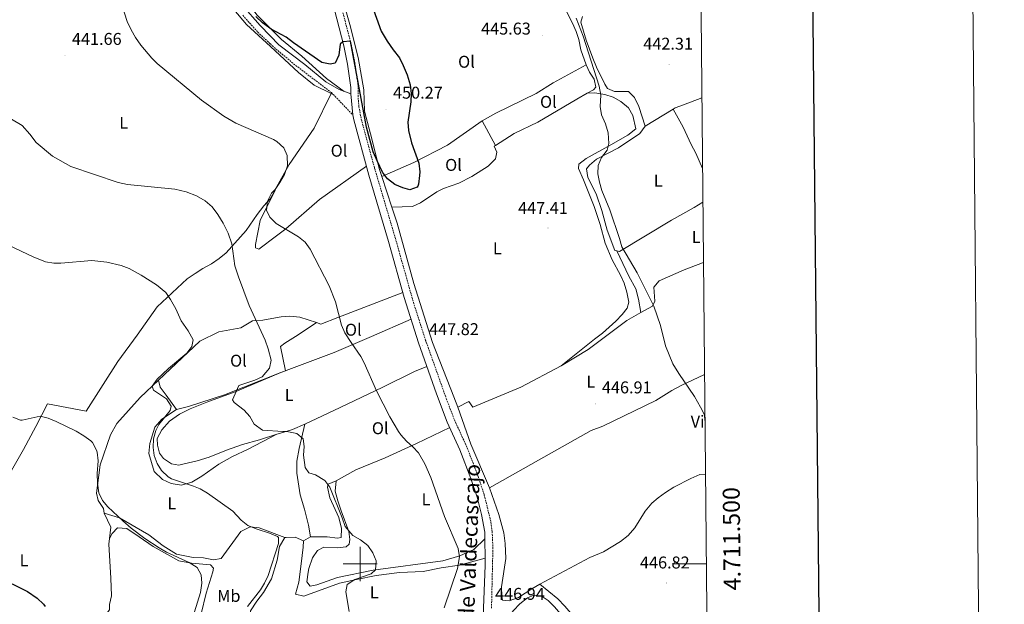
# Model space of a CAD drawing. Units: metres. Extents: x 562395 to 566878, y 4709812 to 4712823.
# Drawn here: x 566300 to 566878, y 4711476 to 4711819 of the extents above; entities that cross this region are included whole.
import ezdxf
from ezdxf.enums import TextEntityAlignment as Align

# ---------------------------------------------------------------- set-up
doc = ezdxf.new("R2010")
doc.units = ezdxf.units.M
doc.header["$MEASUREMENT"] = 0
doc.linetypes.add('TRAZOSX2', pattern=[1.5, 1, -0.5])
for name, color, linetype, lineweight in [('Carátula', 7, 'Continuous', 5), ('Level 13', 5, 'Continuous', 0), ('Level 21', 19, 'Continuous', 0), ('Level 36', 19, 'Continuous', 40), ('Level 37', 92, 'Continuous', 0), ('Level 4', 36, 'Continuous', 30), ('Level 41', 19, 'Continuous', 0), ('Level 44', 19, 'Continuous', 0), ('Level 5', 36, 'Continuous', 0), ('Level 61', 19, 'Continuous', 0), ('Level 63', 7, 'Continuous', 0), ('Level 7', 1, 'Continuous', 0)]:
    doc.layers.add(name, color=color, linetype=linetype, lineweight=lineweight)
doc.styles.add('Arial', font='ARIAL.TTF', dxfattribs={"height": 0.2})

# ---------------------------------------------------------------- blocks, each defined once
blk = doc.blocks.new('5PATER')
at = {"layer": 'Carátula', "linetype": 'Continuous', "lineweight": 5}
h = blk.add_hatch(color=250, dxfattribs=at)
edge = h.paths.add_edge_path()
edge.add_ellipse((0, 0), major_axis=(-1.33, -1.34), ratio=0.999422, start_angle=0, end_angle=360)

msp = doc.modelspace()

# ---------------------------------------------------------------- linework, layer by layer
at = {"layer": 'Level 13', "color": 5, "linetype": 'Continuous', "lineweight": 0, "ltscale": 0.5}
msp.add_polyline3d([(566349.83, 4711529.75, 427.91), (566353.79, 4711521.51, 427.45), (566352.59, 4711511.59, 427.11), (566353.83, 4711491.68, 426.23), (566354.07, 4711481.36, 425.95), (566353.03, 4711476.32, 425.95), (566353.07, 4711473.12, 425.87), (566349.79, 4711468.96, 425.81), (566337.27, 4711459.04, 425.57), (566325.63, 4711450.48, 425.19), (566316.67, 4711446.72, 424.27), (566310.75, 4711438.08, 424.01), (566307.91, 4711433.12, 423.57), (566304.91, 4711429.04, 423.43), (566300.83, 4711423.84, 423.05), (566297.55, 4711421.36, 422.93), (566294.35, 4711421.44, 422.53), (566285.43, 4711429.28, 422.29), (566279.43, 4711422.16, 421.93), (566269.47, 4711403.28, 421.17), (566260.3, 4711387.04, 420.55), (566252.14, 4711374.48, 420.33), (566247.47, 4711366.29, 419.84)], dxfattribs=at)
at = {"layer": 'Level 21', "color": 19, "linetype": 'Continuous', "lineweight": 0}
for points in [[(566430.96, 4711827.5, 449.48), (566441.31, 4711815.63, 449.21), (566447.16, 4711809.68, 449.06), (566452.35, 4711804.39, 448.94), (566467.46, 4711792.75, 449.06), (566479.79, 4711782.71, 449.16), (566487.72, 4711778.16, 449.23), (566494.47, 4711775.57, 449.54)], [(566484.93, 4711824.93, 450.33), (566490.37, 4711803.77, 450.09), (566492.58, 4711792.98, 449.85), (566494.47, 4711779.35, 449.55), (566494.47, 4711775.57, 449.54)], [(566494.47, 4711775.57, 449.54), (566495.66, 4711763.3, 449.3)], [(566495.66, 4711763.3, 449.3), (566496.21, 4711760.32, 449.52), (566505.05, 4711727.96, 449.36), (566516.59, 4711689.03, 448.41), (566525.8, 4711656.15, 448.09), (566534.21, 4711629.69, 447.83), (566544.8, 4711599.73, 447.61), (566551.07, 4711583.11, 447.49), (566558.49, 4711566.85, 447.22), (566564.91, 4711550.17, 446.96), (566568.54, 4711539.24, 446.8), (566571.17, 4711528.98, 446.67), (566573.03, 4711518.55, 446.53), (566573.27, 4711499.19, 446.65), (566571.11, 4711444.47, 447.93)]]:
    msp.add_polyline3d(points, dxfattribs=at)
at = {"layer": 'Level 21', "color": 19, "linetype": 'TRAZOSX2', "lineweight": 0}
for points in [[(566577, 4711474.15, 447.25), (566577.8, 4711508.97, 446.52), (566577.42, 4711518.97, 446.53), (566576.54, 4711525.02, 446.6), (566572.76, 4711540.48, 446.8), (566569.04, 4711551.66, 446.96), (566562.54, 4711568.56, 447.22), (566555.13, 4711584.8, 447.49), (566550.64, 4711596.54, 447.58), (566538.37, 4711631.08, 447.83), (566531.43, 4711652.61, 448.04), (566520.65, 4711690.82, 448.41), (566508.35, 4711732.34, 449.39), (566500.5, 4711761.3, 449.52), (566499.27, 4711767.99, 449.53), (566498.87, 4711772.36, 449.54), (566498.87, 4711779.66, 449.55), (566496.91, 4711793.73, 449.85), (566494.65, 4711804.76, 450.09), (566488.75, 4711827.64, 450.34)], [(566431.15, 4711821.67, 449.1), (566439.91, 4711811.83, 448.94), (566447.31, 4711804.93, 449.02), (566450.55, 4711801.91, 449.06), (566462.15, 4711792.31, 449.16), (566483.11, 4711776.39, 449.23), (566495.66, 4711763.3, 449.3)]]:
    msp.add_polyline3d(points, dxfattribs=at)
at = {"layer": 'Level 36', "color": 92, "linetype": 'Continuous', "lineweight": 0}
for points in [[(566312.79, 4711988.1, 451.38), (566328.2, 4711971.12, 450.89), (566335.99, 4711956.71, 450.65), (566348.79, 4711937.19, 450.29), (566358.87, 4711925.43, 449.71), (566366.99, 4711909.75, 449.53), (566390.07, 4711880.47, 449.09), (566398.35, 4711870.23, 448.61), (566403.03, 4711861.11, 448.27), (566408.39, 4711848.95, 448.39), (566418.55, 4711834.07, 448.39), (566433.23, 4711816.23, 447.99), (566447.36, 4711803.3, 447.96), (566463.83, 4711788.23, 447.93), (566473.03, 4711780.63, 447.97), (566482.89, 4711775.92, 449.1)], [(566490.63, 4711777.04, 449.26), (566480.19, 4711784.55, 449.78), (566465.83, 4711797.75, 449.88), (566453.75, 4711807.59, 450), (566447.01, 4711814.33, 450.08), (566439.51, 4711821.83, 450.18), (566424.71, 4711840.87, 450.78), (566413.95, 4711856.23, 450.96), (566402.11, 4711874.47, 450.98), (566387.27, 4711899.51, 451.48)], [(566604.68, 4711835.6, 445.49), (566609.15, 4711836.31, 445.45), (566612.75, 4711834.95, 445.49), (566616.67, 4711831.51, 445.47), (566619.35, 4711827.11, 445.49), (566624.55, 4711817.11, 445.49), (566626.55, 4711812.23, 445.49), (566628.11, 4711807.43, 445.51), (566629.39, 4711801.35, 445.55), (566632.47, 4711792.55, 445.8)], [(566491.24, 4711825.89, 450.12), (566493.99, 4711816.39, 450.31), (566498.71, 4711796.95, 450.15), (566502.07, 4711777.99, 449.97), (566502.43, 4711765.51, 449.83), (566507.07, 4711748.47, 449.55), (566511.11, 4711731.83, 449.25), (566512.69, 4711727.08, 449.14)], [(566667.07, 4711756.71, 443.57), (566663.39, 4711768.23, 443.41), (566660.91, 4711773.43, 443.38), (566657.27, 4711776.95, 443.42), (566649.03, 4711777.03, 443.51), (566645.03, 4711778.71, 443.58), (566643.39, 4711781.27, 443.63), (566638.55, 4711791.19, 443.62), (566636.51, 4711796.47, 443.6), (566632.47, 4711807.03, 443.42), (566629.39, 4711817.67, 443.26), (566630.27, 4711821.03, 443.14)], [(566571.55, 4711759.75, 448.55), (566579.63, 4711764.39, 447.19), (566603.11, 4711775.83, 446.33), (566613.11, 4711782.07, 446.19), (566632.47, 4711792.55, 445.8)], [(566632.47, 4711792.55, 445.8), (566634.51, 4711788.39, 445.84), (566637.23, 4711784.15, 445.74), (566638.15, 4711779.59, 445.86), (566636.71, 4711778.07, 445.92), (566633.02, 4711775.98, 446.1)], [(566482.89, 4711775.92, 449.23), (566473.03, 4711755.43, 447.1), (566458.35, 4711734.15, 444.62), (566450.19, 4711719.47, 443.8)], [(566482.89, 4711775.92, 449.1), (566484.14, 4711775.32, 449.24)], [(566579.43, 4711745.39, 448.18), (566590.23, 4711752.31, 447.27), (566604.23, 4711759.11, 446.37), (566626.99, 4711772.55, 446.39), (566633.02, 4711775.98, 446.1)], [(566633.02, 4711775.98, 446.1), (566637.51, 4711776.23, 445.48), (566643.47, 4711775.27, 445.3), (566648.31, 4711773.75, 445.28), (566652.91, 4711771.19, 445.1), (566657.27, 4711767.43, 444.98), (566659.87, 4711762.95, 444.95), (566661.55, 4711755.03, 445.01), (566656.91, 4711751.35, 445.17), (566646.99, 4711745.67, 445.33), (566632.43, 4711737.75, 445.95), (566628.19, 4711734.31, 446.27), (566627.95, 4711731.83, 446.59), (566630.95, 4711725.27, 446.96), (566637.23, 4711709.67, 447.18), (566640.71, 4711699.11, 447.28), (566643.71, 4711688.07, 447.45), (566647.75, 4711678.31, 447.4), (566652.59, 4711669.27, 447.17), (566654.79, 4711664.55, 447.16), (566656.39, 4711659.27, 447.19), (566657.59, 4711653.59, 447.35), (566656.59, 4711650.07, 447.43), (566653.63, 4711646.23, 447.44), (566649.87, 4711642.39, 447.53), (566642.07, 4711635.27, 447.58), (566637.43, 4711631.83, 447.65), (566617.83, 4711616.15, 447.07)], [(566700.36, 4711773.33, 442.19), (566689.67, 4711769.11, 442.44), (566684.71, 4711767.43, 442.83), (566683.51, 4711766.7, 442.88)], [(566683.51, 4711766.7, 442.88), (566667.07, 4711756.71, 443.57)], [(566683.51, 4711766.7, 442.88), (566689.39, 4711756.15, 443.32), (566694.03, 4711745.99, 443.41), (566696.83, 4711740.87, 443.41), (566700.76, 4711731.91, 443.37)], [(566571.55, 4711759.75, 448.77), (566551.27, 4711745.51, 448.99), (566531.35, 4711735.43, 448.99), (566512.69, 4711727.08, 449.29)], [(566571.55, 4711759.75, 448.55), (566579.43, 4711745.39, 448.61)], [(566650.53, 4711683.51, 445.29), (566649.27, 4711683.83, 445.38), (566644.79, 4711695.67, 445.41), (566641.71, 4711707.19, 445.42), (566638.31, 4711717.03, 445.41), (566633.55, 4711726.55, 445.38), (566632.75, 4711731.67, 445.32), (566634.43, 4711733.83, 445.17), (566638.47, 4711737.43, 444.92), (566651.43, 4711743.99, 444.33), (566663.99, 4711752.47, 443.81), (566667.07, 4711756.71, 443.57)], [(566518.6, 4711709.26, 448.81), (566530.67, 4711709.59, 448.81), (566535.43, 4711711.75, 448.81), (566544.87, 4711718.15, 448.79), (566548.75, 4711720.15, 448.79), (566557.91, 4711723.27, 448.51), (566565.47, 4711727.19, 448.41), (566574.99, 4711733.27, 448.29), (566579.39, 4711737.59, 448.25), (566580.15, 4711741.51, 448.25), (566578.63, 4711744.87, 448.25), (566579.43, 4711745.39, 448.18)], [(566503.62, 4711733.19, 449.39), (566476.11, 4711713.75, 446.95), (566456.47, 4711696.55, 444.11), (566450.91, 4711692.37, 443.81), (566440.63, 4711684.63, 443.25), (566438.63, 4711685.43, 443.21), (566438.59, 4711687.27, 443.25), (566441.43, 4711701.35, 443.81), (566450.06, 4711719.19, 444.85), (566450.19, 4711719.47, 444.87)], [(566512.69, 4711727.08, 449.14), (566518.6, 4711709.26, 448.71)], [(566450.19, 4711719.47, 443.8), (566450.06, 4711719.23, 443.79), (566447.19, 4711714.07, 443.5), (566443.39, 4711710.07, 442.66), (566439.59, 4711704.87, 442.2), (566433.15, 4711695.59, 440.66), (566421.39, 4711682.47, 438.26), (566417.23, 4711679.11, 437.2), (566412.79, 4711675.91, 436.9), (566407.67, 4711673.19, 436.1), (566403.31, 4711670.31, 435.9), (566398.43, 4711667.11, 435.1), (566380.99, 4711650.71, 433.94), (566369.23, 4711634.23, 432.92), (566357.83, 4711618.71, 431.48), (566339.39, 4711589.51, 430.4), (566316.59, 4711593.92, 429.82), (566309.87, 4711580.56, 429.12), (566302.47, 4711567.12, 428.62), (566293.91, 4711552, 428.46), (566289.79, 4711545.76, 428.52), (566284.43, 4711540.8, 428.66), (566275.79, 4711534.08, 428.86), (566268.51, 4711533.36, 428.1)], [(566518.6, 4711709.26, 448.71), (566521.75, 4711699.75, 448.49), (566531.39, 4711664.39, 448.55), (566542.31, 4711629.75, 448.55), (566554.99, 4711598.07, 447.87), (566557.16, 4711591.99, 447.85)], [(566700.95, 4711712.1, 443.7), (566695.87, 4711709.03, 443.8), (566682.63, 4711701.59, 444.21), (566652.15, 4711683.11, 445.18), (566650.53, 4711683.51, 445.29)], [(566664.57, 4711647.37, 445.48), (566663.23, 4711655.19, 445.4), (566661.63, 4711661.27, 445.36), (566657.51, 4711668.71, 445.3), (566650.53, 4711683.51, 445.29)], [(566701.29, 4711676.78, 442.83), (566700.71, 4711676.63, 442.85), (566689.91, 4711672.39, 443.4), (566675.39, 4711666.07, 444.1), (566672.23, 4711662.23, 444.52), (566672.83, 4711654.15, 444.96), (566671.35, 4711651.19, 445.14), (566664.57, 4711647.37, 445.48)], [(566524.97, 4711659.09, 447.35), (566486.91, 4711644.47, 444.11), (566476.99, 4711640.63, 443.57), (566474.35, 4711641.52, 443.37)], [(566474.35, 4711641.52, 443.37), (566464.59, 4711644.79, 442.65), (566458.71, 4711645.27, 441.95), (566453.71, 4711644.87, 441.21), (566452.44, 4711644.66, 441.05), (566442.87, 4711643.03, 439.87), (566436.83, 4711642.55, 439.35), (566429.91, 4711638.39, 438.55), (566417.07, 4711636.15, 436.97), (566406.03, 4711630.55, 434.65), (566381.79, 4711607.81, 432.88)], [(566664.57, 4711647.37, 445.48), (566656.31, 4711642.71, 445.89), (566633.67, 4711625.75, 446.8), (566617.83, 4711616.15, 447.07)], [(566529.79, 4711643.57, 447.97), (566506.63, 4711633.43, 446.83), (566484.71, 4711623.99, 444.23), (566453.48, 4711612.31, 441.9), (566426.63, 4711600.87, 439.41), (566409.99, 4711594.95, 438.81), (566400.27, 4711591.03, 438.23), (566394.07, 4711587.83, 437.57), (566388.23, 4711583.67, 437.11), (566383.63, 4711578.63, 436.97), (566381.03, 4711573.51, 436.73), (566381.07, 4711569.59, 436.49), (566382.39, 4711564.95, 436.35), (566384.59, 4711561.75, 436.43), (566389.27, 4711558.71, 436.65), (566393.63, 4711557.99, 436.95), (566396.83, 4711558.63, 437.75), (566404.43, 4711560.39, 438.47), (566411.43, 4711562.63, 439.19), (566421.67, 4711566.63, 439.69), (566431.03, 4711569.99, 439.77), (566440.95, 4711572.79, 439.69), (566451.18, 4711576.06, 440.35)], [(566392.19, 4711590.47, 436.91), (566399.31, 4711592.23, 437.31), (566420.51, 4711599.19, 439.09), (566453.48, 4711612.25, 441.87), (566456.22, 4711613.33, 442.1), (566453.31, 4711627.59, 442.38), (566455.75, 4711629.51, 441.8), (566463.71, 4711634.39, 442.58), (566474.35, 4711641.52, 443.37)], [(566467.47, 4711581.99, 442.01), (566488.27, 4711591.75, 443.25), (566513.27, 4711603.75, 445.85), (566531.83, 4711612.79, 447.05), (566539.11, 4711615.82, 447.73)], [(566557.16, 4711591.99, 447.65), (566563.63, 4711595.27, 447.65), (566566.07, 4711591.99, 447.63), (566594.19, 4711603.75, 447.45), (566617.83, 4711616.15, 447.07)], [(566575.91, 4711544.71, 447.05), (566612.11, 4711565.19, 447.09), (566635.47, 4711578.23, 447.04), (566642.27, 4711580.79, 446.92), (566673.43, 4711595.91, 445.89), (566682.83, 4711601.75, 445.56), (566688.23, 4711604.71, 445.12), (566701.91, 4711611.05, 444.44)], [(566381.79, 4711607.81, 432.88), (566370.91, 4711597.59, 432.09), (566357.35, 4711582.39, 430.99), (566353.63, 4711575.75, 429.79), (566347.59, 4711558.07, 428.49), (566345.31, 4711541.59, 428.31), (566346.39, 4711537.19, 428.17), (566349.43, 4711532.47, 428.05), (566349.83, 4711529.75, 428.01)], [(566381.79, 4711607.81, 435.06), (566382.75, 4711603.67, 435.62), (566386.19, 4711598.95, 435.78), (566392.19, 4711590.47, 436.91)], [(566451.18, 4711576.06, 440.35), (566434.27, 4711567.35, 439.19), (566425.03, 4711562.95, 438.09), (566417.03, 4711558.47, 437.39), (566407.03, 4711551.51, 435.79), (566401.31, 4711547.91, 435.07), (566395.23, 4711546.15, 434.45), (566389.19, 4711547.19, 433.77), (566384.11, 4711549.59, 433.09), (566379.11, 4711554.15, 432.37), (566376.07, 4711564.79, 432.69), (566376.59, 4711570.71, 433.05), (566379.59, 4711580.15, 433.73), (566383.75, 4711584.95, 434.19), (566392.19, 4711590.47, 436.91)], [(566557.16, 4711591.99, 447.85), (566564.91, 4711570.31, 447.77), (566575.91, 4711544.71, 447.05)], [(566451.18, 4711576.06, 440.35), (566454.6, 4711577.16, 440.57), (566460.23, 4711578.79, 441.33), (566467.47, 4711581.99, 442.01)], [(566467.47, 4711581.99, 442.01), (566464.11, 4711567.67, 440.63), (566462.87, 4711560.31, 440.17), (566462.87, 4711553.19, 439.37), (566464.87, 4711540.55, 438.97), (566467.31, 4711532.15, 438.65), (566469.63, 4711522.71, 438.45), (566470.83, 4711515.83, 436.85)], [(566485.99, 4711548.79, 440.83), (566497.51, 4711555.11, 442.19), (566514.71, 4711562.15, 443.47), (566532.99, 4711570.55, 445.77), (566552.51, 4711579.95, 447.44)], [(566702.47, 4711552.57, 445.25), (566699.15, 4711552.39, 445.48), (566693.87, 4711550.07, 445.62), (566683.87, 4711545.03, 446.03), (566679.07, 4711541.99, 446.19), (566674.71, 4711538.79, 446.14), (566671.03, 4711535.67, 446.37), (566667.11, 4711530.87, 446.81), (566661.11, 4711521.11, 447.18), (566657.11, 4711516.71, 447.19), (566652.67, 4711513.19, 447.25), (566642.59, 4711507.03, 447.12), (566634.67, 4711503.83, 447.29), (566605.35, 4711488.15, 447.22)], [(566573.07, 4711514.64, 446.55), (566566.71, 4711508.55, 446.35), (566558.51, 4711504.79, 445.81), (566548.51, 4711501.83, 445.03), (566507.51, 4711496.31, 440.45), (566486.75, 4711492.07, 438.19), (566474.63, 4711487.83, 437.45), (566470.59, 4711486.95, 437.41), (566468.79, 4711489.59, 437.45), (566469.39, 4711495.19, 437.73), (566469.79, 4711497.27, 437.61), (566471.99, 4711503.67, 438.05), (566474.87, 4711507.91, 438.15), (566478.59, 4711509.83, 438.79), (566486.63, 4711509.43, 439.39), (566491.71, 4711509.99, 439.79), (566493.51, 4711511.59, 440.43), (566493.91, 4711514.31, 440.79), (566493.39, 4711518.95, 440.85), (566488.91, 4711531.19, 441.03), (566486.87, 4711537.11, 441.39), (566485.35, 4711542.63, 441.23), (566485.99, 4711548.79, 440.83)], [(566485.99, 4711548.79, 440.83), (566481.19, 4711546.71, 439.49), (566480.91, 4711545.11, 439.29), (566482.23, 4711538.87, 439.11), (566487.47, 4711527.27, 438.73), (566489.03, 4711520.79, 438.23), (566488.87, 4711515.43, 438.07), (566486.59, 4711515.11, 437.95), (566480.55, 4711515.91, 437.57), (566470.83, 4711515.83, 436.85)], [(566605.35, 4711488.15, 447.22), (566600.63, 4711485.43, 447.24), (566592.83, 4711480.31, 447.24), (566587.43, 4711478.31, 447.09), (566583.35, 4711478.71, 447.1), (566582.99, 4711481.03, 447.09), (566582.95, 4711486.63, 447.08), (566585.31, 4711503.27, 447.05), (566585.03, 4711512.07, 447.25), (566584.31, 4711518.31, 447.37), (566581.31, 4711529.03, 447.58), (566575.91, 4711544.71, 447.05)], [(566455.87, 4711515.51, 435.3), (566440.71, 4711521.11, 434.4), (566435.55, 4711521.83, 433.78), (566430.03, 4711518.95, 433.16), (566418.47, 4711503.19, 431.34), (566413.95, 4711502.39, 431.32), (566408.11, 4711503.67, 431.4), (566402.07, 4711503.83, 431.32), (566392.23, 4711505.75, 431.64), (566384.43, 4711510.63, 431.7), (566375.95, 4711517.03, 431.24), (566358.79, 4711527.03, 430.82), (566349.83, 4711529.75, 428.01)], [(566352.98, 4711514.88, 427.22), (566354.51, 4711517.83, 427.86), (566357.67, 4711521.19, 428.56), (566363.19, 4711520.71, 429.06), (566370.43, 4711515.99, 429.08), (566378.55, 4711510.23, 428.62), (566393.63, 4711501.91, 429.34), (566401.15, 4711500.47, 429.7), (566412.23, 4711499.43, 429.8), (566413.91, 4711497.59, 430.12), (566413.51, 4711495.35, 430.28), (566409.67, 4711482.79, 430.36), (566406.67, 4711470.71, 431.04)], [(566455.87, 4711515.51, 435.3), (566452.59, 4711510.23, 435.2), (566451.39, 4711502.31, 435.04), (566448.03, 4711491.19, 435.72), (566443.31, 4711483.27, 436.24), (566439.35, 4711478.15, 436.44), (566435.59, 4711472.55, 436.68), (566435.15, 4711465.67, 437.03)], [(566466.67, 4711513.59, 435.02), (566461.79, 4711515.75, 435.32), (566456.58, 4711515.54, 435.3), (566455.87, 4711515.51, 435.3)], [(566573.21, 4711503.38, 446.62), (566558.31, 4711499.27, 446), (566547.51, 4711497.75, 445.36), (566536.99, 4711495.67, 444.48), (566523.07, 4711495.03, 441.96), (566509.43, 4711493.27, 441), (566497.79, 4711490.95, 440.04), (566487.83, 4711488.71, 438.7), (566466.99, 4711481.19, 436.74), (566462.07, 4711482.31, 436.02), (566463.95, 4711489.27, 435.66), (566465.31, 4711500.07, 435.1), (566466.51, 4711509.83, 435.02), (566466.67, 4711513.59, 435.02)], [(566470.83, 4711515.83, 436.85), (566466.67, 4711513.59, 435.02)], [(566671.54, 4711331.27, 445.78), (566671.5, 4711339.83, 445.76), (566670.74, 4711353.75, 445.92), (566668.5, 4711370.23, 446.14), (566662.98, 4711403.91, 446.56), (566661.7, 4711409.83, 446.51), (566659.94, 4711415.51, 446.5), (566657.34, 4711420.79, 446.48), (566654.46, 4711425.67, 446.46), (566647.5, 4711434.63, 446.43), (566644.54, 4711439.99, 446.65), (566639.95, 4711449.43, 446.77), (566637.11, 4711454.31, 446.64), (566633.79, 4711459.03, 446.56), (566620.07, 4711475.35, 446.64), (566615.87, 4711479.59, 446.77), (566605.35, 4711488.15, 447.22)], [(566621.07, 4711465.95, 447.33), (566617.39, 4711470.79, 447.27), (566613.91, 4711474.95, 447.24), (566610.31, 4711478.55, 447.23), (566606.03, 4711481.35, 447.27), (566601.75, 4711481.75, 447.27), (566598.11, 4711480.15, 447.26), (566593.63, 4711476.63, 447.28), (566589.83, 4711472.71, 447.26), (566584.95, 4711466.68, 448.06)]]:
    msp.add_polyline3d(points, dxfattribs=at)
at = {"layer": 'Level 4', "color": 36, "linetype": 'Continuous', "lineweight": 30}
for points in [[(566505.11, 4711832.71, 450.01), (566512.37, 4711812.3, 450.01), (566515.75, 4711806.47, 450.01), (566519.31, 4711801.35, 450.01), (566523.03, 4711796.79, 450.01), (566525.28, 4711792.33, 450.01), (566527.48, 4711786.87, 450.01), (566529.27, 4711780.87, 450.01), (566529.91, 4711775.88, 450.01), (566529.78, 4711770.86, 450.01), (566527.87, 4711759.11, 450.01), (566528.28, 4711754.15, 450.01), (566530.05, 4711746.83, 450.01), (566534.43, 4711734.95, 450.01), (566534.93, 4711729.98, 450.01), (566534.83, 4711727.67, 450.01)], [(566534.83, 4711727.67, 450.01), (566534.24, 4711722.73, 450.01), (566533.83, 4711721.51, 450.01), (566533.31, 4711720.95, 450.01), (566529.11, 4711719.43, 450.01), (566525.03, 4711720.47, 450.01), (566520.31, 4711722.55, 450.01), (566515.99, 4711725.75, 450.01), (566513.02, 4711729.77, 450.01), (566510.15, 4711735.91, 450.01), (566507.55, 4711741.67, 450.01), (566503.7, 4711756.18, 450.01), (566494.21, 4711806.46, 450.01), (566489.78, 4711806.07, 450.01), (566488.23, 4711804.79, 450.01), (566487.43, 4711798.23, 450.01), (566485.23, 4711793.67, 450.01), (566482.39, 4711793.03, 450.01), (566477.5, 4711794.02, 450.01), (566460.91, 4711805.59, 450.01), (566456.59, 4711808.95, 450.01), (566447.73, 4711813.6, 450.01), (566447.02, 4711814.1, 450.01), (566442.65, 4711817.2, 450.01), (566438.88, 4711821, 450.01)], [(566286.51, 4711492.88, 425.01), (566304.95, 4711483.76, 425.01), (566310.63, 4711479.92, 425.01)], [(566310.63, 4711479.92, 425.01), (566314.2, 4711476.45, 425.01), (566315.23, 4711475.04, 425.01)]]:
    msp.add_polyline3d(points, dxfattribs=at)
at = {"layer": 'Level 5', "color": 36, "linetype": 'Continuous', "lineweight": 0}
for points in [[(566357.29, 4711837.17, 445.01), (566363.35, 4711818.07, 445.01), (566365.61, 4711813.23, 445.01), (566368.24, 4711808.72, 445.01), (566371.4, 4711804.19, 445.01), (566377.83, 4711796.5, 445.01), (566381.03, 4711793.51, 445.01), (566406.92, 4711771.96, 445.01), (566419.94, 4711762.51, 445.01), (566427.02, 4711758.53, 445.01), (566449.11, 4711748.81, 445.01), (566449.13, 4711748.8, 445.01), (566451.07, 4711747.75, 445.01), (566455.27, 4711744.07, 445.01), (566457.15, 4711739.43, 445.01), (566457.27, 4711733.51, 445.01), (566455.63, 4711728.31, 445.01), (566452.87, 4711723.67, 445.01), (566450.04, 4711719.6, 445.01), (566448.07, 4711717.35, 445.01), (566445.64, 4711712.64, 445.01), (566445.07, 4711707.43, 445.01), (566446.99, 4711703.35, 445.01), (566450.69, 4711699.56, 445.01), (566463.91, 4711691.75, 445.01), (566467.71, 4711688.61, 445.01), (566470.67, 4711684.6, 445.01), (566481.87, 4711663.03, 445.01), (566485.43, 4711653.67, 445.01), (566488.99, 4711640.07, 445.01), (566491.07, 4711635.53, 445.01), (566494.63, 4711629.86, 445.01), (566500.39, 4711621.66, 445.01), (566502.39, 4711617.91, 445.01)], [(566626.63, 4711819.91, 445.01), (566630.75, 4711809.51, 445.01), (566640.11, 4711780.11, 445.01)], [(566640.11, 4711780.11, 445.01), (566641.06, 4711774.9, 445.01), (566640.76, 4711768.22, 445.01), (566641.59, 4711763.27, 445.01), (566643.91, 4711758.15, 445.01), (566645.39, 4711752.79, 445.01), (566645.75, 4711746.47, 445.01), (566644.83, 4711742.55, 445.01), (566641.51, 4711738.39, 445.01), (566639.47, 4711733.71, 445.01), (566639.39, 4711728.68, 445.01), (566640.32, 4711723.78, 445.01), (566641.71, 4711718.95, 445.01), (566646.31, 4711707.67, 445.01), (566652.01, 4711690.73, 445.01), (566653.35, 4711685.91, 445.01), (566662.43, 4711670.63, 445.01), (566672.24, 4711651.08, 445.01), (566676.07, 4711639.91, 445.01), (566679, 4711627.97, 445.01), (566683.27, 4711617.43, 445.01), (566686.79, 4711611.65, 445.01), (566696.03, 4711598.23, 445.01), (566699.63, 4711592, 445.01), (566701.83, 4711587.51, 445.01), (566702.17, 4711584.11, 445.01)], [(566295.51, 4711760.88, 440.01), (566301.67, 4711757.12, 440.01), (566306.27, 4711752, 440.01), (566310.03, 4711747.12, 440.01), (566319.55, 4711739.19, 440.01), (566330.27, 4711732.95, 440.01)], [(566330.27, 4711732.95, 440.01), (566358.11, 4711723.67, 440.01), (566363.51, 4711722.55, 440.01), (566391.31, 4711719.67, 440.01), (566397.99, 4711718.15, 440.01), (566404.03, 4711715.91, 440.01), (566409.15, 4711712.95, 440.01), (566413.23, 4711709.35, 440.01), (566416.47, 4711704.87, 440.01), (566419.71, 4711699.75, 440.01), (566422.59, 4711693.99, 440.01), (566424.71, 4711687.67, 440.01), (566426.39, 4711674.87, 440.01), (566428.55, 4711668.31, 440.01), (566434.91, 4711651.51, 440.01), (566444.23, 4711631.27, 440.01), (566446.11, 4711626.23, 440.01), (566447.75, 4711619.43, 440.01), (566446.83, 4711614.87, 440.01), (566442.59, 4711609.75, 440.01), (566438.23, 4711607.67, 440.01), (566428.79, 4711604.71, 440.01), (566425.03, 4711596.31, 440.01), (566426.15, 4711594.63, 440.01), (566431.87, 4711590.23, 440.01), (566435.23, 4711586.39, 440.01), (566437.91, 4711581.91, 440.01), (566442.71, 4711578.39, 440.01), (566454.59, 4711577.72, 440.01), (566456.91, 4711577.59, 440.01), (566462.83, 4711576.55, 440.01), (566466.59, 4711573.35, 440.01), (566467.11, 4711568.95, 440.01), (566466.79, 4711563.75, 440.01), (566467.63, 4711556.55, 440.01), (566469.95, 4711553.35, 440.01), (566473.75, 4711552.31, 440.01), (566479.31, 4711548.95, 440.01), (566482.11, 4711545.11, 440.01), (566489.39, 4711527.11, 440.01), (566491.15, 4711521.99, 440.01), (566495.71, 4711516.63, 440.01), (566500.23, 4711514.07, 440.01), (566504.39, 4711510.79, 440.01), (566507.31, 4711506.55, 440.01), (566509.31, 4711501.91, 440.01), (566509.03, 4711496.47, 440.01), (566506.39, 4711494.15, 440.01), (566496.87, 4711490.95, 440.01), (566492.27, 4711487.99, 440.01), (566491.63, 4711483.75, 440.01), (566493.51, 4711472.07, 440.01)], [(566290.44, 4711688.41, 435.01), (566308.23, 4711680.08, 435.01), (566315.39, 4711677.11, 435.01), (566320.37, 4711676.31, 435.01), (566324.35, 4711676.31, 435.01), (566342.59, 4711677.83, 435.01), (566351.47, 4711676.95, 435.01), (566359.87, 4711674.95, 435.01), (566364.54, 4711673.16, 435.01), (566371.56, 4711669.32, 435.01), (566380.47, 4711663.6, 435.01), (566385.99, 4711659.11, 435.01), (566388.83, 4711654.99, 435.01), (566391.81, 4711649.52, 435.01), (566394.91, 4711642.55, 435.01), (566399.11, 4711636.63, 435.01), (566402.07, 4711631.35, 435.01), (566401.23, 4711627.43, 435.01), (566398.35, 4711623.67, 435.01), (566387.65, 4711614.51, 435.01), (566380.95, 4711608.31, 435.01), (566377.95, 4711604.15, 435.01), (566378.83, 4711601.91, 435.01), (566386.31, 4711596.87, 435.01), (566389.23, 4711592.55, 435.01), (566388.63, 4711589.99, 435.01), (566381.99, 4711581.83, 435.01), (566380.11, 4711578.31, 435.01), (566378.85, 4711573.38, 435.01), (566378.61, 4711568.31, 435.01), (566379.19, 4711563.67, 435.01), (566380.86, 4711558.96, 435.01), (566383.55, 4711554.74, 435.01), (566387.34, 4711551.01, 435.01), (566389.39, 4711549.91, 435.01), (566402.21, 4711545.66, 435.01), (566406.07, 4711544.07, 435.01), (566410.39, 4711541.56, 435.01), (566425.39, 4711530.87, 435.01), (566430.23, 4711525.75, 435.01), (566434.14, 4711522.64, 435.01), (566439.64, 4711520.34, 435.01), (566446.87, 4711518.15, 435.01), (566451.41, 4711516.14, 435.01), (566452.15, 4711515.43, 435.01), (566452.15, 4711511.99, 435.01), (566446.03, 4711493.19, 435.01), (566443.91, 4711488.66, 435.01), (566441.55, 4711484.79, 435.01), (566433.83, 4711475.03, 435.01)], [(566502.39, 4711617.91, 445.01), (566509.47, 4711601.43, 445.01), (566517.47, 4711586.23, 445.01), (566522.51, 4711577.6, 445.01), (566523.75, 4711575.67, 445.01), (566527.06, 4711571.96, 445.01), (566530.91, 4711568.69, 445.01), (566534.23, 4711565.11, 445.01), (566537.99, 4711558.63, 445.01), (566541.43, 4711550.71, 445.01), (566549.35, 4711527.89, 445.01), (566557.47, 4711509.11, 445.01), (566558.27, 4711504.13, 445.01), (566556.99, 4711497.27, 445.01), (566549.19, 4711474.31, 445.01)], [(566296.25, 4711586.15, 430.01), (566300.86, 4711584.37, 430.01), (566301.71, 4711584.32, 430.01), (566312.23, 4711586.64, 430.01), (566317.08, 4711585.44, 430.01), (566321.76, 4711583.59, 430.01), (566333.35, 4711577.83, 430.01), (566337.99, 4711575.19, 430.01), (566341.96, 4711572.21, 430.01), (566342.95, 4711571.19, 430.01), (566345.38, 4711566.8, 430.01), (566345.71, 4711565.51, 430.01), (566346.32, 4711560.53, 430.01), (566345.76, 4711553.1, 430.01), (566345.95, 4711547.35, 430.01), (566346.67, 4711541.75, 430.01), (566348.83, 4711537.19, 430.01), (566352.09, 4711533.4, 430.01), (566360.71, 4711525.35, 430.01), (566365.63, 4711521.03, 430.01), (566373.61, 4711515.02, 430.01), (566382.02, 4711509.36, 430.01), (566386.37, 4711506.9, 430.01), (566399.67, 4711500.95, 430.01), (566404.43, 4711497.91, 430.01), (566406.75, 4711493.67, 430.01), (566407.07, 4711488.68, 430.01), (566406.39, 4711483.2, 430.01), (566402.79, 4711471.91, 430.01)]]:
    msp.add_polyline3d(points, dxfattribs=at)
at = {"layer": 'Level 61', "color": 19, "linetype": 'Continuous', "lineweight": 0}
msp.add_polyline3d([(563293.57, 4710213.69, 0.01), (563272.57, 4712526.95, 0.01), (566692.85, 4712558.71, 0.01), (566714.98, 4710245.45, 0.01), (563293.57, 4710213.69, 0.01)], close=True, dxfattribs=at)
at = {"layer": 'Level 63', "linetype": 'Continuous', "lineweight": 0}
msp.add_polyline3d([(562422.92, 4709811.53, -0.24), (562395.37, 4712781.41, -0.24), (566850.16, 4712822.76, -0.24), (566877.71, 4709852.88, -0.24), (562422.92, 4709811.53, -0.24)], close=True, dxfattribs=at)
at = {"layer": 'Level 63', "linetype": 'Continuous', "lineweight": 30}
msp.add_polyline3d([(563202.76, 4712576.37, -0.24), (563227.2, 4710161.51, -0.24), (566782, 4710197.51, -0.24), (566757.59, 4712609.37, -0.24), (563202.76, 4712576.37, -0.24)], dxfattribs=at)
at = {"layer": 'Level 63', "linetype": 'Continuous', "lineweight": 0}
for points in [[(566500.01, 4711490.01, 0.01), (566500.01, 4711510.01, 0.01)], [(566490.01, 4711500.01, 0.01), (566510.01, 4711500.01, 0.01)], [(566702.98, 4711500.01, 0.01), (566682.98, 4711500.01, 0.01)]]:
    msp.add_polyline3d(points, dxfattribs=at)

# ---------------------------------------------------------------- block references
at = {"layer": 'Level 7', "color": 19, "linetype": 'Continuous', "lineweight": 0, "xscale": 0.09999983015004542, "yscale": 0.09999983015004542}
for p in [(566607.07, 4711809.75, 445.64), (566326.87, 4711798.15, 441.67), (566681.11, 4711792.79, 442.32), (566515.11, 4711766.63, 450.28), (566610.15, 4711696.95, 447.42), (566536.31, 4711627.99, 447.83), (566637.83, 4711593.83, 446.92), (566679.55, 4711488.87, 446.83)]:
    msp.add_blockref('5PATER', p, dxfattribs=at)

# ---------------------------------------------------------------- texts
at = {"layer": 'Level 37', "color": 92, "linetype": 'Continuous', "lineweight": 0, "style": 'Arial'}
for s, p in [('Ol', (566562.3, 4711794.45, 447.46)), ('Ol', (566610.34, 4711770.94, 446.35)), ('L', (566361.26, 4711758.65, 441.65)), ('Ol', (566487.58, 4711742.3, 447.89)), ('Ol', (566554.7, 4711733.98, 448.85)), ('L', (566674.76, 4711724.78, 444.01)), ('L', (566697.03, 4711691.74, 443.33)), ('L', (566580.4, 4711685.1, 448.34)), ('Ol', (566495.94, 4711637.34, 445.31)), ('Ol', (566428.58, 4711619.18, 438.7)), ('L', (566635.27, 4711606.94, 446.87)), ('L', (566458.31, 4711599.02, 441.88)), ('Vi', (566697.85, 4711583.5, 445.19)), ('Ol', (566511.74, 4711579.58, 444)), ('L', (566538.55, 4711537.9, 444.34)), ('L', (566389.55, 4711535.58, 433.46)), ('L', (566302.87, 4711502.06, 425.75)), ('Mb', (566422.98, 4711481.27, 432.57)), ('L', (566508.23, 4711483.34, 441.15))]:
    msp.add_text(s, height=7, dxfattribs=at).set_placement(p, align=Align.MIDDLE_CENTER)
at = {"layer": 'Level 41', "color": 19, "linetype": 'Continuous', "lineweight": 0, "style": 'Arial'}
for s, p in [('445.63', (566570.89, 4711808.2, 445.64)), ('441.66', (566330.96, 4711802.15, 441.67)), ('442.31', (566665.99, 4711799.35, 442.32)), ('450.27', (566519.25, 4711770.63, 450.28)), ('447.41', (566592.57, 4711703.03, 447.42)), ('447.82', (566540.4, 4711631.99, 447.83)), ('446.91', (566641.73, 4711597.83, 446.92)), ('446.82', (566664.05, 4711495.17, 446.83)), ('446.94', (566579.07, 4711476.77, 446.95))]:
    msp.add_text(s, height=7, dxfattribs=at).set_placement(p, align=Align.BOTTOM_LEFT)
at = {"layer": 'Level 44', "color": 19, "linetype": 'Continuous', "lineweight": 0, "style": 'Arial'}
msp.add_text('Camino de Valdecascajo', height=9, rotation=87.69281, dxfattribs=at).set_placement((566570.41, 4711488.85, 447.84), align=Align.BOTTOM_CENTER)
at = {"layer": 'Level 63', "linetype": 'Continuous', "lineweight": 0, "style": 'Arial'}
msp.add_text('4.711.500', height=10, rotation=90.54821, dxfattribs=at).set_placement((566712.83, 4711514.73, 0.01), align=Align.TOP_CENTER)

doc.saveas('drawing.dxf')
